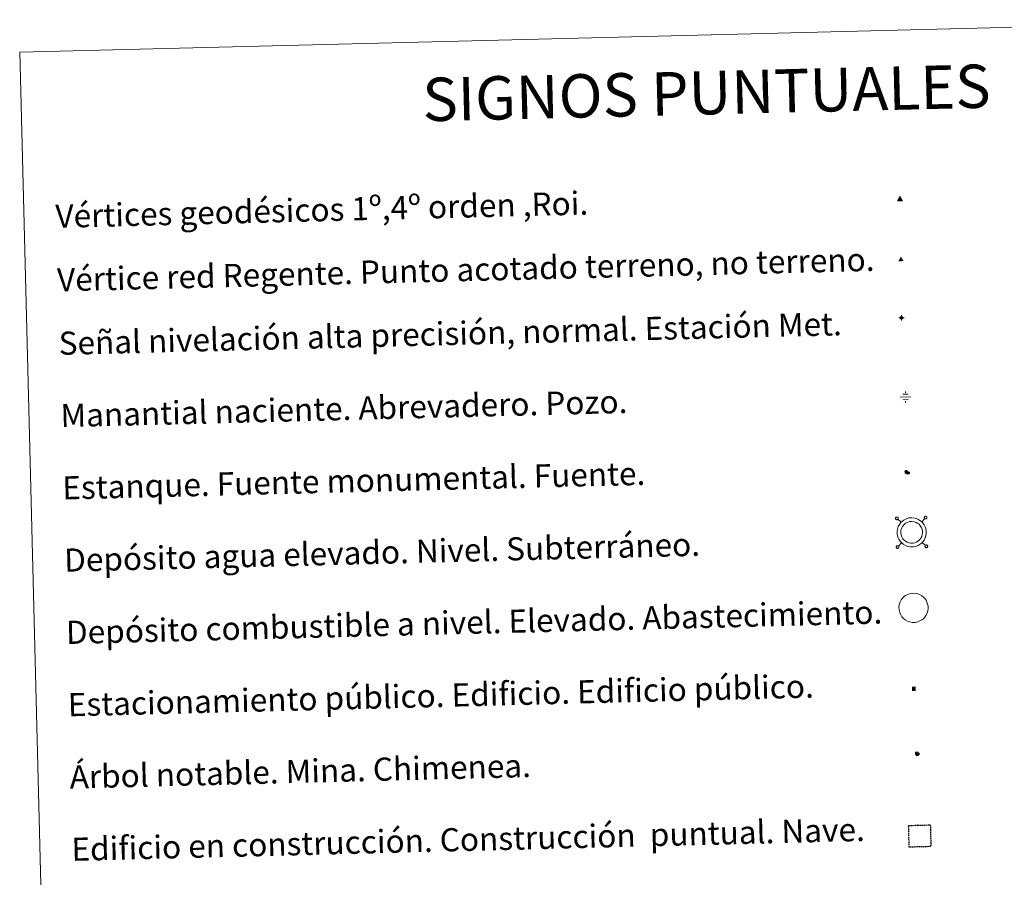
# Model space of a CAD drawing. Units: metres. Extents: x 671084 to 675612, y 4741731 to 4744812.
# Drawn here: x 671420 to 671760, y 4743185 to 4743481 of the extents above; entities that cross this region are included whole.
import ezdxf
from ezdxf.enums import TextEntityAlignment as Align

# ---------------------------------------------------------------- set-up
doc = ezdxf.new("R2010")
doc.units = ezdxf.units.M
doc.header["$MEASUREMENT"] = 0
doc.linetypes.add('TRAZOS', pattern=[0.75, 0.5, -0.25])
for name, color, linetype, lineweight in [('Carátula', 7, 'Continuous', 5), ('Level 13', 5, 'Continuous', 0), ('Level 15', 1, 'Continuous', 0), ('Level 19', 252, 'Continuous', 0), ('Level 36', 19, 'Continuous', 40), ('Level 63', 7, 'Continuous', 0), ('Level 8', 19, 'Continuous', 0)]:
    doc.layers.add(name, color=color, linetype=linetype, lineweight=lineweight)
doc.styles.add('Arial', font='ARIAL.TTF', dxfattribs={"height": 0.2})
doc.styles.add('Style-font002', font='font002.shx')

# ---------------------------------------------------------------- blocks, each defined once
blk = doc.blocks.new('5VG1OR')
at = {"layer": 'Carátula', "linetype": 'Continuous', "lineweight": 5}
h = blk.add_hatch(color=1, dxfattribs=at)
edge = h.paths.add_edge_path()
edge.add_arc((0, 0), 0.75, 359.999, 719.999)
at = {"layer": 'Carátula', "color": 250, "linetype": 'Continuous', "lineweight": 5}
for p, q in [((0, 5.2), (-0.1, 0.7)), ((-0.1, 0.7), (0, 5.2)), ((-0.1, -0.8), (-0.1, -2.6)), ((-0.1, -2.6), (-0.1, -0.8))]:
    blk.add_line(p, q, dxfattribs=at)
at = {"layer": 'Carátula', "color": 250, "linetype": 'Continuous', "lineweight": 5, "flags": 128}
for points in [[(0, 5.2), (-4.6, -2.6), (-0.1, -2.6)], [(-0.1, -2.6), (4.4, -2.6), (0, 5.2)]]:
    blk.add_lwpolyline(points, dxfattribs=at)
at = {"layer": 'Carátula', "color": 250, "linetype": 'Continuous', "lineweight": 5, "extrusion": (0, 0, -1)}
for start, end in [(272.8103, 87.2175), (87.1918, 272.8103)]:
    blk.add_arc((0, 0, 0), 0.75, start, end, dxfattribs=at)
at = {"layer": 'Carátula', "color": 250, "linetype": 'Continuous', "lineweight": 5}
blk.add_3dface([(9, -5.2), (-9, -5.2), (-0.1, 10.4)], dxfattribs=at)
blk = doc.blocks.new('5NIVA')
at = {"layer": 'Carátula', "color": 7, "linetype": 'Continuous', "lineweight": 5, "flags": 128}
for points in [[(3.9, -0.1), (3.9, 0.1), (3.9, 0.3), (3.9, 0.5), (3.8, 0.7), (3.8, 0.9), (3.7, 1.1), (3.6, 1.3), (3.6, 1.4), (3.5, 1.6), (3.4, 1.8), (3.3, 2), (3.2, 2.1), (3, 2.3), (2.9, 2.5), (2.8, 2.6), (2.6, 2.7), (2.5, 2.8), (2.3, 3), (2.2, 3.1), (2, 3.2), (1.8, 3.3), (1.6, 3.4), (1.4, 3.4), (1.3, 3.5), (1, 3.6), (0.9, 3.6), (0.7, 3.7), (0.5, 3.7), (0.3, 3.7), (0.1, 3.7), (-0.1, 3.7), (-0.3, 3.7), (-0.5, 3.7), (-0.7, 3.6), (-0.9, 3.6), (-1.1, 3.5), (-1.3, 3.4), (-1.4, 3.4), (-1.6, 3.3), (-1.8, 3.2), (-2, 3.1), (-2.1, 3), (-2.3, 2.8), (-2.5, 2.7), (-2.6, 2.6), (-2.7, 2.5), (-2.9, 2.3), (-3, 2.1), (-3.1, 2), (-3.2, 1.8), (-3.3, 1.6), (-3.4, 1.4), (-3.5, 1.3), (-3.5, 1.1), (-3.6, 0.9), (-3.6, 0.7), (-3.7, 0.5), (-3.7, 0.3), (-3.7, 0.1), (-3.7, -0.1), (-3.7, -0.3), (-3.7, -0.5), (-3.7, -0.7), (-3.6, -0.9), (-3.6, -1.1), (-3.5, -1.3), (-3.5, -1.5), (-3.4, -1.6), (-3.3, -1.8), (-3.2, -2), (-3.1, -2.2), (-3, -2.3), (-2.9, -2.5), (-2.7, -2.7), (-2.6, -2.8), (-2.5, -2.9), (-2.3, -3.1), (-2.1, -3.2), (-2, -3.3), (-1.8, -3.4), (-1.6, -3.5), (-1.5, -3.6), (-1.3, -3.7), (-1.1, -3.7), (-0.9, -3.8), (-0.7, -3.8), (-0.5, -3.9), (-0.3, -3.9), (-0.1, -3.9), (0.1, -3.9), (0.3, -3.9), (0.5, -3.9), (0.7, -3.9), (0.9, -3.8), (1, -3.8), (1.3, -3.7), (1.5, -3.7), (1.6, -3.6), (1.8, -3.5), (2, -3.4)], [(2.1, -0.1), (2.1, 0), (2.1, 0.1), (2.1, 0.2), (2.1, 0.3), (2, 0.4), (2, 0.5), (2, 0.6), (1.9, 0.7), (1.9, 0.8), (1.9, 0.9), (1.8, 1), (1.7, 1.1), (1.7, 1.2), (1.6, 1.2), (1.5, 1.3), (1.5, 1.4), (1.4, 1.4), (1.3, 1.5), (1.2, 1.6), (1.1, 1.6), (1.1, 1.7), (1, 1.7), (0.9, 1.8), (0.8, 1.8), (0.7, 1.8), (0.6, 1.8), (0.5, 1.9), (0.4, 1.9), (0.3, 1.9), (0.2, 1.9), (0.1, 1.9), (0, 1.9), (-0.1, 1.9), (-0.2, 1.8), (-0.3, 1.8), (-0.4, 1.8), (-0.5, 1.8), (-0.6, 1.7), (-0.7, 1.7), (-0.8, 1.6), (-0.9, 1.6), (-1, 1.5), (-1, 1.4), (-1.1, 1.4), (-1.2, 1.3), (-1.3, 1.2), (-1.3, 1.2), (-1.4, 1.1), (-1.5, 1), (-1.5, 0.9), (-1.6, 0.8), (-1.6, 0.7), (-1.6, 0.6), (-1.7, 0.5), (-1.7, 0.4), (-1.7, 0.3), (-1.8, 0.2), (-1.8, 0.1), (-1.8, 0), (-1.8, -0.1), (-1.8, -0.2), (-1.8, -0.3), (-1.7, -0.4), (-1.7, -0.5), (-1.7, -0.6), (-1.7, -0.7), (-1.6, -0.8), (-1.6, -0.8), (-1.6, -0.9), (-1.5, -1), (-1.5, -1.1), (-1.4, -1.2), (-1.3, -1.3), (-1.3, -1.4), (-1.2, -1.4), (-1.1, -1.5), (-1.1, -1.6), (-1, -1.6), (-0.9, -1.7), (-0.8, -1.7), (-0.7, -1.8), (-0.6, -1.8), (-0.5, -1.9), (-0.4, -1.9), (-0.3, -1.9), (-0.2, -2), (-0.1, -2), (0, -2), (0.1, -2), (0.2, -2), (0.3, -2), (0.4, -2), (0.5, -2), (0.6, -2), (0.7, -1.9), (0.8, -1.9), (0.9, -1.9), (1, -1.8), (1.1, -1.8), (1.1, -1.7)], [(0.1, 3.7), (0.1, 7.5)], [(-3.7, -0.1), (-7.6, -0.1)], [(0.1, -3.9), (0.1, -7.8)], [(1.1, -1.7), (1.2, -1.7), (1.3, -1.6), (1.4, -1.6), (1.5, -1.5), (1.5, -1.4), (1.6, -1.4), (1.7, -1.3), (1.7, -1.2), (1.8, -1.1), (1.8, -1), (1.9, -0.9), (2, -0.8), (2, -0.8), (2, -0.7), (2, -0.6), (2.1, -0.5), (2.1, -0.4), (2.1, -0.3), (2.1, -0.2), (2.1, -0.1)], [(2, -3.4), (2.2, -3.3), (2.3, -3.2), (2.5, -3.1), (2.6, -2.9), (2.8, -2.8), (2.9, -2.7), (3, -2.5), (3.2, -2.3), (3.3, -2.2), (3.4, -2), (3.5, -1.8), (3.6, -1.6), (3.6, -1.5), (3.7, -1.3), (3.8, -1.1), (3.8, -0.9), (3.8, -0.7), (3.9, -0.5), (3.9, -0.3), (3.9, -0.1)], [(3.9, -0.1), (7.7, -0.1)]]:
    blk.add_lwpolyline(points, dxfattribs=at)
blk = doc.blocks.new('5NACIE')
at = {"layer": 'Carátula', "color": 170, "linetype": 'Continuous', "lineweight": 5, "flags": 128}
for points in [[(-8.4, 0), (8.4, 0)], [(-4.2, 4.2), (4.2, 4.2)], [(0, 6.3), (0, 8.4)], [(-4.2, -4.2), (4.2, -4.2)], [(0, -6.3), (0, -8.4)]]:
    blk.add_lwpolyline(points, dxfattribs=at)
blk = doc.blocks.new('5ESTAN')
at = {"layer": 'Carátula', "linetype": 'Continuous', "lineweight": 5}
blk.add_hatch(color=154, dxfattribs=at).paths.add_polyline_path([(3.3, -4.6), (2.4, -4.6), (0.5, -4.4), (-1.3, -4), (-2.3, -3.7), (-3.6, -3.1), (-4.7, -2.3), (-5.3, -1.8), (-6.1, -0.7), (-6.4, -0.1), (-6.8, 0.8), (-7.1, 2.3), (-7.1, 3.3), (-7, 3.7), (-6.7, 4.4), (-6.4, 5), (-5.3, 6.1), (-4.8, 6.5), (-3.6, 7.1), (-2.6, 7.3), (-1.8, 7.2), (-1.4, 7.1), (-0.9, 6.9), (0, 6.1), (1.5, 3.8), (2.2, 2.9), (2.6, 2.5), (3.5, 2.1), (4.5, 1.8), (5.8, 1.6), (6.4, 1.4), (7.5, 1), (7.9, 0.7), (8.4, 0.2), (8.7, -0.4), (8.8, -0.8), (8.7, -1.3), (8.2, -2.3), (7.6, -3.1), (6.8, -3.7), (6.3, -4), (5.8, -4.2), (4.6, -4.5)])
at = {"layer": 'Carátula', "color": 1, "linetype": 'Continuous', "lineweight": 5, "flags": 128}
blk.add_lwpolyline([(2.4, -4.6), (3.3, -4.6), (4.6, -4.5), (5.8, -4.2), (6.3, -4), (6.8, -3.7), (7.6, -3.1), (8.2, -2.3), (8.7, -1.3), (8.8, -0.8), (8.7, -0.4), (8.4, 0.2), (7.9, 0.7), (7.5, 1), (6.4, 1.4), (5.8, 1.6), (4.5, 1.8), (3.5, 2.1), (2.6, 2.5), (2.2, 2.9), (1.5, 3.8), (0, 6.1), (-0.9, 6.9), (-1.4, 7.1), (-1.8, 7.2), (-2.6, 7.3), (-3.6, 7.1), (-4.8, 6.5), (-5.3, 6.1), (-6.4, 5), (-6.7, 4.4), (-7, 3.7), (-7.1, 3.3), (-7.1, 2.3), (-6.8, 0.8), (-6.4, -0.1), (-6.1, -0.7), (-5.3, -1.8), (-4.7, -2.3), (-3.6, -3.1), (-2.3, -3.7), (-1.3, -4), (0.5, -4.4)], close=True, dxfattribs=at)
blk = doc.blocks.new('5ARBOL')
at = {"layer": 'Carátula', "color": 92, "linetype": 'Continuous', "lineweight": 5, "flags": 128}
blk.add_lwpolyline([(-2.7, 0.2), (-3.2, 0.4), (-3.7, 0.8), (-3.9, 1.4), (-4, 2), (-3.9, 2.5), (-3.7, 2.9), (-3.2, 3.2), (-2.9, 3.4), (-2.5, 3.4), (-2.3, 3.5), (-1.8, 3.4), (-1.5, 3.3), (-1.4, 3.2), (-1.2, 2.9), (-1, 2.5), (-0.8, 2.2), (-0.7, 2.2), (-0.7, 2.7), (-0.4, 3.1), (-0.1, 3.4), (0.4, 3.6), (0.7, 3.7), (1.3, 3.7), (1.8, 3.5), (2.3, 3), (2.5, 2.4), (2.5, 1.9), (2.3, 1.5), (2, 0.9), (2.7, 1.5), (3.3, 1.6), (4, 1.6), (4.5, 1.3), (5, 0.8), (5.2, 0.3), (5.3, -0.1), (5.3, -0.4), (5.2, -0.8), (5, -1.4), (4.3, -1.9), (3.8, -2.1), (3.3, -2.1), (2.9, -2.1), (2.3, -1.7), (2.7, -2.1), (2.9, -2.5), (2.9, -3.1), (2.8, -3.5), (2.3, -4.1), (1.8, -4.3), (1.1, -4.3), (0.7, -4.2), (0.3, -3.8), (0.2, -3.5), (0, -2.9), (0, -2.8), (-0.1, -3.3), (-0.2, -3.6), (-0.3, -4), (-0.7, -4.2), (-1, -4.3), (-1.2, -4.3), (-1.7, -4.2), (-2, -4.1), (-2.3, -3.7), (-2.5, -3.3), (-2.6, -3.1), (-2.5, -2.6), (-2.2, -2.3), (-1.9, -2), (-1.9, -1.9), (-2.7, -2.1), (-3.1, -1.9), (-3.3, -1.5), (-3.6, -1.2), (-3.6, -0.8), (-3.4, -0.3), (-3.2, 0)], close=True, dxfattribs=at)
for points in [[(-1.9, 0.5), (-2.1, 0.6), (-2.1, 0.7), (-2.1, 0.9), (-2.1, 1.1), (-2, 1.3), (-2, 1.4), (-1.9, 1.4), (-1.8, 1.5), (-1.5, 1.5), (-1.4, 1.5), (-1.2, 1.4), (-1.1, 1.4), (-1, 1.2), (-0.9, 1.1), (-0.9, 0.9), (-0.9, 0.9), (-0.9, 0.9)], [(0.3, 0.5), (0.5, 0.9), (0.8, 1.1), (1.2, 1.1), (1.4, 1), (1.6, 0.9), (1.7, 0.8), (1.8, 0.5), (1.9, 0.4), (1.9, -0.1), (1.9, -0.3), (1.7, -0.5), (1.6, -0.6), (1.4, -0.6), (1.2, -0.7), (1.1, -0.7), (0.9, -0.7), (0.9, -0.7)], [(-1.7, -1), (-1.8, -0.9), (-1.8, -0.7), (-1.7, -0.5), (-1.5, -0.4), (-1.5, -0.4), (-1.4, -0.3)], [(-1.7, -1), (-1.7, -1.2), (-1.5, -1.4), (-1.2, -1.5), (-1.1, -1.5), (-0.9, -1.5), (-0.7, -1.5), (-0.5, -1.4), (-0.5, -1.3), (-0.4, -1.1), (-0.4, -1), (-0.4, -0.9), (-0.4, -0.8)]]:
    blk.add_lwpolyline(points, dxfattribs=at)
blk = doc.blocks.new('5VGRR')
at = {"layer": 'Carátula', "linetype": 'Continuous', "lineweight": 5}
blk.add_hatch(color=131, dxfattribs=at).paths.add_polyline_path([(0, -5.2), (-9, -5.2), (0, 10.4), (0, 5.2), (-4.5, -2.6), (0, -2.6)])
h = blk.add_hatch(color=1, dxfattribs=at)
edge = h.paths.add_edge_path()
edge.add_arc((0, 0), 0.75, 359.999, 719.999)
at = {"layer": 'Carátula', "linetype": 'Continuous', "lineweight": 5, "extrusion": (0, 0, -1)}
blk.add_hatch(color=131, dxfattribs=at).paths.add_polyline_path([(-9, -5.2), (0, 10.4), (0, 5.2), (-4.4, -2.6), (0, -2.6), (0, -5.2)])
at = {"layer": 'Carátula', "color": 250, "linetype": 'Continuous', "lineweight": 5}
for p, q in [((0, 5.2), (-0.1, 0.7)), ((-0.1, 0.7), (0, 5.2)), ((0, -0.8), (0, -2.6)), ((0, -2.6), (0, -0.8))]:
    blk.add_line(p, q, dxfattribs=at)
at = {"layer": 'Carátula', "color": 250, "linetype": 'Continuous', "lineweight": 5, "flags": 128}
for points in [[(0, 5.2), (-4.5, -2.6), (0, -2.6)], [(0, -2.6), (4.4, -2.6), (0, 5.2)]]:
    blk.add_lwpolyline(points, dxfattribs=at)
at = {"layer": 'Carátula', "color": 250, "linetype": 'Continuous', "lineweight": 5, "extrusion": (0, 0, -1)}
for start, end in [(272.8103, 87.2175), (87.1918, 272.8103)]:
    blk.add_arc((0, 0, 0), 0.75, start, end, dxfattribs=at)
blk = doc.blocks.new('5ESTAC')
at = {"layer": 'Carátula', "linetype": 'Continuous', "lineweight": 5, "extrusion": (0, 0, -1)}
for color, points in [(141, [(-5.8, -6.3), (-5.8, 6), (5.4, 6), (5.4, -6.3)]), (254, [(-4.8, -5), (-4.8, -4.6), (4, -4.6), (4, -5)])]:
    blk.add_hatch(color=color, dxfattribs=at).paths.add_polyline_path(points)
at = {"layer": 'Carátula', "color": 254, "linetype": 'Continuous', "lineweight": 5, "style": 'Style-font002'}
blk.add_text('P', height=8.9, rotation=359.9991, dxfattribs=at).set_placement((-0.3, 0.6), align=Align.MIDDLE_CENTER)

msp = doc.modelspace()

# ---------------------------------------------------------------- linework, layer by layer
at = {"layer": 'Level 63', "linetype": 'Continuous', "lineweight": 0}
msp.add_lwpolyline([(671419.6, 4743469.97), (671865.38, 4743481.23), (671907.95, 4741794.72), (671462.17, 4741783.46), (671419.6, 4743469.97)], close=True, dxfattribs=at)
at = {"layer": 'Level 63', "color": 19, "linetype": 'Continuous', "lineweight": 0}
for points in [[(671722.41, 4743309.13), (671722.35, 4743309.06), (671722.31, 4743308.98), (671722.29, 4743308.9), (671722.28, 4743308.82), (671722.29, 4743308.73), (671722.31, 4743308.65), (671722.34, 4743308.57), (671722.4, 4743308.5), (671722.46, 4743308.44), (671722.53, 4743308.39), (671722.61, 4743308.36), (671722.69, 4743308.34), (671722.78, 4743308.34), (671722.87, 4743308.35), (671722.95, 4743308.38), (671723.02, 4743308.43), (671723.09, 4743308.48), (671723.14, 4743308.55), (671723.18, 4743308.63), (671723.21, 4743308.71), (671723.21, 4743308.8), (671723.21, 4743308.88), (671723.19, 4743308.97), (671723.15, 4743309.05), (671723.1, 4743309.12), (671723.04, 4743309.18), (671722.96, 4743309.22), (671722.88, 4743309.25), (671722.8, 4743309.27), (671722.71, 4743309.27), (671722.63, 4743309.26), (671722.55, 4743309.23), (671722.47, 4743309.18), (671722.41, 4743309.13)], [(671731.31, 4743307.62), (671732.35, 4743308.72)], [(671732.34, 4743309.38), (671732.28, 4743309.31), (671732.24, 4743309.24), (671732.22, 4743309.15), (671732.21, 4743309.07), (671732.21, 4743308.98), (671732.23, 4743308.9), (671732.27, 4743308.82), (671732.32, 4743308.75), (671732.38, 4743308.69), (671732.46, 4743308.64), (671732.54, 4743308.61), (671732.62, 4743308.59), (671732.71, 4743308.59), (671732.8, 4743308.6), (671732.87, 4743308.63), (671732.95, 4743308.68), (671733.01, 4743308.74), (671733.07, 4743308.8), (671733.11, 4743308.88), (671733.13, 4743308.96), (671733.14, 4743309.05), (671733.14, 4743309.13), (671733.11, 4743309.22), (671733.08, 4743309.3), (671733.03, 4743309.37), (671732.96, 4743309.43), (671732.89, 4743309.47), (671732.81, 4743309.51), (671732.73, 4743309.52), (671732.64, 4743309.52), (671732.55, 4743309.51), (671732.47, 4743309.48), (671732.4, 4743309.44), (671732.34, 4743309.38)], [(671724.18, 4743307.44), (671723.09, 4743308.48)], [(671722.66, 4743299.2), (671722.61, 4743299.13), (671722.56, 4743299.06), (671722.54, 4743298.97), (671722.53, 4743298.89), (671722.54, 4743298.8), (671722.56, 4743298.72), (671722.59, 4743298.64), (671722.65, 4743298.57), (671722.71, 4743298.51), (671722.78, 4743298.46), (671722.86, 4743298.43), (671722.95, 4743298.41), (671723.03, 4743298.41), (671723.11, 4743298.43), (671723.2, 4743298.46), (671723.27, 4743298.5), (671723.34, 4743298.56), (671723.39, 4743298.62), (671723.43, 4743298.7), (671723.45, 4743298.78), (671723.47, 4743298.87), (671723.46, 4743298.96), (671723.44, 4743299.04), (671723.4, 4743299.12), (671723.35, 4743299.19), (671723.29, 4743299.25), (671723.21, 4743299.29), (671723.13, 4743299.33), (671723.05, 4743299.34), (671722.96, 4743299.35), (671722.88, 4743299.33), (671722.8, 4743299.3), (671722.72, 4743299.26), (671722.66, 4743299.2)], [(671724.36, 4743300.32), (671723.32, 4743299.22)], [(671731.49, 4743300.5), (671732.59, 4743299.45)], [(671732.59, 4743299.45), (671732.53, 4743299.39), (671732.49, 4743299.31), (671732.47, 4743299.22), (671732.46, 4743299.14), (671732.46, 4743299.05), (671732.49, 4743298.97), (671732.52, 4743298.89), (671732.57, 4743298.82), (671732.63, 4743298.76), (671732.71, 4743298.72), (671732.79, 4743298.68), (671732.87, 4743298.66), (671732.96, 4743298.66), (671733.04, 4743298.68), (671733.13, 4743298.71), (671733.2, 4743298.75), (671733.27, 4743298.81), (671733.32, 4743298.88), (671733.36, 4743298.95), (671733.38, 4743299.04), (671733.39, 4743299.12), (671733.39, 4743299.21), (671733.37, 4743299.29), (671733.33, 4743299.37), (671733.28, 4743299.44), (671733.21, 4743299.5), (671733.14, 4743299.55), (671733.06, 4743299.58), (671732.98, 4743299.6), (671732.89, 4743299.6), (671732.81, 4743299.58), (671732.72, 4743299.55), (671732.65, 4743299.51), (671732.59, 4743299.45)]]:
    msp.add_lwpolyline(points, dxfattribs=at)
for points in [[(671724.16, 4743307.41), (671724.63, 4743307.84), (671725.1, 4743308.2), (671726.09, 4743308.69), (671726.88, 4743308.94), (671727.88, 4743309), (671729.03, 4743308.88), (671729.93, 4743308.55), (671730.71, 4743308.12), (671731.25, 4743307.7), (671731.67, 4743307.26), (671732.15, 4743306.58), (671732.49, 4743305.93), (671732.7, 4743305.28), (671732.86, 4743304.54), (671732.86, 4743303.68), (671732.76, 4743302.92), (671732.5, 4743302.09), (671732.13, 4743301.31), (671731.69, 4743300.72), (671731.36, 4743300.32), (671730.76, 4743299.86), (671730.07, 4743299.43), (671729.31, 4743299.12), (671728.46, 4743298.94), (671727.4, 4743298.93), (671726.51, 4743299.1), (671725.71, 4743299.38), (671724.93, 4743299.84), (671724.4, 4743300.3), (671723.83, 4743300.89), (671723.41, 4743301.56), (671723.06, 4743302.31), (671722.86, 4743303.29), (671722.81, 4743304.16), (671722.91, 4743305.02), (671723.22, 4743306.01), (671723.61, 4743306.74), (671724.16, 4743307.41)], [(671725.09, 4743306.53), (671725.46, 4743306.86), (671725.78, 4743307.11), (671726.57, 4743307.5), (671727.11, 4743307.67), (671727.85, 4743307.72), (671728.74, 4743307.62), (671729.4, 4743307.38), (671730.01, 4743307.05), (671730.39, 4743306.75), (671730.67, 4743306.44), (671731.05, 4743305.91), (671731.31, 4743305.43), (671731.47, 4743304.95), (671731.58, 4743304.4), (671731.58, 4743303.76), (671731.51, 4743303.2), (671731.31, 4743302.56), (671731.03, 4743301.97), (671730.69, 4743301.51), (671730.47, 4743301.25), (671730.03, 4743300.91), (671729.48, 4743300.57), (671728.93, 4743300.34), (671728.32, 4743300.22), (671727.52, 4743300.21), (671726.84, 4743300.34), (671726.25, 4743300.54), (671725.69, 4743300.88), (671725.28, 4743301.23), (671724.85, 4743301.68), (671724.54, 4743302.17), (671724.29, 4743302.72), (671724.13, 4743303.46), (671724.09, 4743304.12), (671724.16, 4743304.75), (671724.41, 4743305.51), (671724.68, 4743306.02), (671725.09, 4743306.53)]]:
    msp.add_lwpolyline(points, close=True, dxfattribs=at)
at = {"layer": 'Level 63', "color": 1, "linetype": 'Continuous', "lineweight": 0}
msp.add_lwpolyline([(671724.82, 4743281.3), (671725.29, 4743281.74), (671725.76, 4743282.1), (671726.75, 4743282.59), (671727.54, 4743282.83), (671728.54, 4743282.9), (671729.69, 4743282.78), (671730.59, 4743282.45), (671731.37, 4743282.02), (671731.91, 4743281.6), (671732.32, 4743281.16), (671732.81, 4743280.48), (671733.15, 4743279.83), (671733.36, 4743279.18), (671733.51, 4743278.44), (671733.52, 4743277.58), (671733.42, 4743276.82), (671733.16, 4743275.99), (671732.79, 4743275.2), (671732.35, 4743274.62), (671732.02, 4743274.22), (671731.42, 4743273.75), (671730.73, 4743273.33), (671729.97, 4743273.01), (671729.12, 4743272.84), (671728.06, 4743272.82), (671727.17, 4743273), (671726.37, 4743273.27), (671725.59, 4743273.73), (671725.06, 4743274.2), (671724.49, 4743274.78), (671724.07, 4743275.46), (671723.72, 4743276.21), (671723.52, 4743277.19), (671723.47, 4743278.06), (671723.56, 4743278.92), (671723.88, 4743279.91), (671724.27, 4743280.63), (671724.82, 4743281.3)], close=True, dxfattribs=at)
at = {"layer": 'Level 63', "color": 1, "linetype": 'TRAZOS', "lineweight": 30}
msp.add_lwpolyline([(671726.99, 4743195.13), (671726.8, 4743202.63), (671734.3, 4743202.82), (671734.49, 4743195.32), (671726.99, 4743195.13)], close=True, dxfattribs=at)

# ---------------------------------------------------------------- block references
at = {"layer": 'Level 13', "color": 5, "linetype": 'Continuous', "lineweight": 0, "xscale": 0.2249996034591291, "yscale": 0.2249996034591291, "rotation": 1.446472467630839}
msp.add_blockref('5NACIE', (671725.73, 4743350.78), dxfattribs=at)
msp.add_blockref('5NACIE', (671725.73, 4743350.78), dxfattribs=at)
at = {"layer": 'Level 15', "color": 1, "linetype": 'Continuous', "lineweight": 0, "xscale": 0.1000000202064917, "yscale": 0.1000000202064917, "rotation": 1.44623315085893}
msp.add_blockref('5ESTAN', (671726.25, 4743324.64), dxfattribs=at)
msp.add_blockref('5ESTAN', (671726.25, 4743324.64), dxfattribs=at)
at = {"layer": 'Level 19', "color": 133, "linetype": 'Continuous', "lineweight": 0, "xscale": 0.1157620960411083, "yscale": 0.1157620960411083, "rotation": 1.446392775426641}
msp.add_blockref('5ESTAC', (671728.56, 4743249.88), dxfattribs=at)
msp.add_blockref('5ESTAC', (671728.56, 4743249.88), dxfattribs=at)
at = {"layer": 'Level 36', "color": 92, "linetype": 'Continuous', "lineweight": 0, "xscale": 0.1499991227923713, "yscale": 0.1499991227923713, "rotation": 1.446596996865514}
msp.add_blockref('5ARBOL', (671729.72, 4743227.41), dxfattribs=at)
msp.add_blockref('5ARBOL', (671729.72, 4743227.41), dxfattribs=at)
at = {"layer": 'Level 8', "color": 19, "linetype": 'Continuous', "lineweight": 0, "xscale": 0.1000000202064917, "yscale": 0.1000000202064917, "rotation": 1.44623315085893}
msp.add_blockref('5VG1OR', (671723.79, 4743419.14), dxfattribs=at)
msp.add_blockref('5VG1OR', (671723.79, 4743419.14), dxfattribs=at)
at = {"layer": 'Level 8', "color": 1, "linetype": 'Continuous', "lineweight": 0, "xscale": 0.1000000202064917, "yscale": 0.1000000202064917, "rotation": 1.44623315085893}
msp.add_blockref('5VGRR', (671724.16, 4743398.25), dxfattribs=at)
msp.add_blockref('5VGRR', (671724.16, 4743398.25), dxfattribs=at)
at = {"layer": 'Level 8', "linetype": 'Continuous', "lineweight": 0, "xscale": 0.1199995587348398, "yscale": 0.1199995587348398, "rotation": 1.446238002140653}
msp.add_blockref('5NIVA', (671724.33, 4743378.14), dxfattribs=at)
msp.add_blockref('5NIVA', (671724.33, 4743378.14), dxfattribs=at)

# ---------------------------------------------------------------- texts
at = {"layer": 'Level 63', "linetype": 'Continuous', "lineweight": 0, "style": 'Arial'}
msp.add_text('SIGNOS PUNTUALES', height=14.9998, rotation=1.3964, dxfattribs=at).set_placement((671656.93, 4743455.95), align=Align.MIDDLE_CENTER)
for s, p in [('Vértices geodésicos 1º,4º orden ,Roi.', (671431.96, 4743413.22)), ('Vértice red Regente. Punto acotado terreno, no terreno.', (671432.52, 4743391.26)), ('Señal nivelación alta precisión, normal. Estación Met.', (671433.07, 4743369.3)), ('Manantial naciente. Abrevadero. Pozo.', (671433.7, 4743344.31)), ('Estanque. Fuente monumental. Fuente.', (671434.33, 4743319.32)), ('Depósito agua elevado. Nivel. Subterráneo.', (671434.96, 4743294.33)), ('Depósito combustible a nivel. Elevado. Abastecimiento.', (671435.59, 4743269.34)), ('Estacionamiento público. Edificio. Edificio público.', (671436.23, 4743244.34)), ('Árbol notable. Mina. Chimenea.', (671436.86, 4743219.35)), ('Edificio en construcción. Construcción  puntual. Nave.', (671437.49, 4743194.36))]:
    msp.add_text(s, height=7.9989, rotation=1.4463, dxfattribs=at).set_placement(p, align=Align.MIDDLE_LEFT)

doc.saveas('drawing.dxf')
